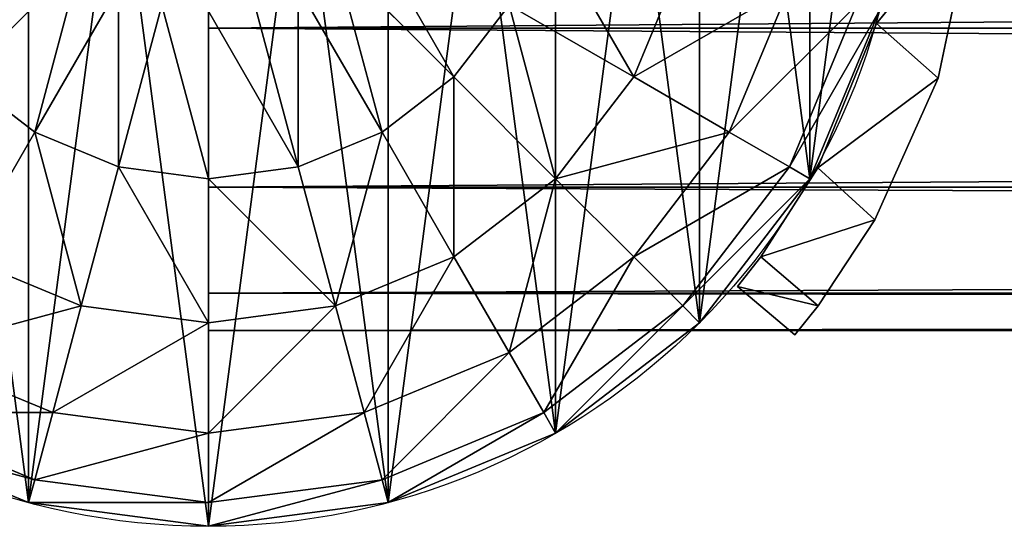
# Model space of a CAD drawing. Units: millimetres. Extents: x -11033 to -31, y -959 to 1438.
# Drawn here: x -8036 to -7994, y -959 to -938 of the extents above; entities that cross this region are included whole.
import ezdxf

# ---------------------------------------------------------------- set-up
doc = ezdxf.new("R2010")
doc.units = ezdxf.units.MM
doc.layers.get('0').update_dxf_attribs({"true_color": 0xff5454})

# ---------------------------------------------------------------- blocks, each defined once
blk = doc.blocks.new('Component_24')
at = {"color": 30, "true_color": 0xff8c00}
for p, q in [((22.949, 22.949, 30.744), (29.003, 29.003, 34.29)), ((48.051, 22.949, 30.744), (41.997, 29.003, 34.29)), ((59.747, 29.003, 25.102), (57.239, 22.949, 25.102)), ((26.625, 20.128, 30.744), (30.906, 27.543, 34.29)), ((44.375, 20.128, 30.744), (40.094, 27.543, 34.29)), ((65.196, 27.543, 17.75), (62.125, 20.128, 17.75)), ((30.906, 18.355, 30.744), (33.122, 26.625, 34.29)), ((35.5, 17.75, 30.744), (35.5, 26.312, 34.29)), ((40.094, 18.355, 30.744), (37.878, 26.625, 34.29)), ((50.872, 26.625, 30.744), (48.051, 22.949, 30.744)), ((57.239, 22.949, 25.102), (50.872, 26.625, 30.744)), ((68.622, 26.625, 9.188), (65.196, 18.355, 9.188)), ((66.244, 17.75), (69.79, 26.312)), ((26.625, 20.128, 30.744), (22.949, 22.949, 30.744)), ((48.051, 22.949, 30.744), (44.375, 20.128, 30.744)), ((53.25, 17.75, 25.102), (48.051, 22.949, 30.744)), ((57.239, 22.949, 25.102), (53.25, 17.75, 25.102)), ((62.125, 20.128, 17.75), (57.239, 22.949, 25.102)), ((22.949, 13.761, 25.102), (26.625, 20.128, 30.744)), ((30.906, 18.355, 30.744), (26.625, 20.128, 30.744)), ((44.375, 20.128, 30.744), (40.094, 18.355, 30.744)), ((48.051, 13.761, 25.102), (44.375, 20.128, 30.744)), ((62.125, 20.128, 17.75), (57.239, 13.761, 17.75)), ((65.196, 18.355, 9.188), (62.125, 20.128, 17.75)), ((29.003, 11.253, 25.102), (30.906, 18.355, 30.744)), ((35.5, 17.75, 30.744), (30.906, 18.355, 30.744)), ((40.094, 18.355, 30.744), (35.5, 17.75, 30.744)), ((41.997, 11.253, 25.102), (40.094, 18.355, 30.744)), ((65.196, 18.355, 9.188), (59.747, 11.253, 9.188)), ((66.244, 17.75), (65.196, 18.355, 9.188)), ((35.5, 10.398, 25.102), (35.5, 17.75, 30.744)), ((53.25, 17.75, 25.102), (48.051, 13.761, 25.102)), ((57.239, 13.761, 17.75), (53.25, 17.75, 25.102)), ((60.602, 10.398), (66.244, 17.75)), ((29.003, 11.253, 25.102), (22.949, 13.761, 25.102)), ((48.051, 13.761, 25.102), (41.997, 11.253, 25.102)), ((50.872, 8.875, 17.75), (48.051, 13.761, 25.102)), ((57.239, 13.761, 17.75), (50.872, 8.875, 17.75)), ((59.747, 11.253, 9.188), (57.239, 13.761, 17.75)), ((27.543, 5.804, 17.75), (29.003, 11.253, 25.102)), ((35.5, 10.398, 25.102), (29.003, 11.253, 25.102)), ((41.997, 11.253, 25.102), (35.5, 10.398, 25.102)), ((43.457, 5.804, 17.75), (41.997, 11.253, 25.102)), ((59.747, 11.253, 9.188), (52.645, 5.804, 9.188)), ((60.602, 10.398), (59.747, 11.253, 9.188)), ((35.5, 4.756, 17.75), (35.5, 10.398, 25.102)), ((53.25, 4.756), (60.602, 10.398)), ((27.543, 5.804, 17.75), (20.128, 8.875, 17.75)), ((50.872, 8.875, 17.75), (43.457, 5.804, 17.75)), ((52.645, 5.804, 9.188), (50.872, 8.875, 17.75)), ((26.625, 2.378, 9.188), (18.355, 5.804, 9.188)), ((26.625, 2.378, 9.188), (27.543, 5.804, 17.75)), ((35.5, 4.756, 17.75), (27.543, 5.804, 17.75)), ((43.457, 5.804, 17.75), (35.5, 4.756, 17.75)), ((44.375, 2.378, 9.188), (43.457, 5.804, 17.75)), ((52.645, 5.804, 9.188), (44.375, 2.378, 9.188)), ((53.25, 4.756), (52.645, 5.804, 9.188)), ((17.75, 4.756), (26.312, 1.21)), ((35.5, 1.21, 9.188), (35.5, 4.756, 17.75)), ((44.688, 1.21), (53.25, 4.756)), ((26.312, 1.21), (26.625, 2.378, 9.188)), ((35.5, 1.21, 9.188), (26.625, 2.378, 9.188)), ((44.375, 2.378, 9.188), (35.5, 1.21, 9.188)), ((44.688, 1.21), (44.375, 2.378, 9.188)), ((26.312, 1.21), (35.5, 0)), ((35.5, 0), (44.688, 1.21)), ((35.5, 0), (35.5, 1.21, 9.188))]:
    blk.add_line(p, q, dxfattribs=at)
mesh = blk.add_polyface(dxfattribs=at)
corners = [(22.949, 22.949, 30.744), (27.543, 30.906, 34.29), (20.128, 26.625, 30.744), (29.003, 29.003, 34.29)]
mesh.append_faces([[corners[k] for k in face] for face in [(0, 1, 2), (1, 0, 3)]], dxfattribs={"vtx0": -1, "color": 30})
mesh = blk.add_polyface(dxfattribs=at)
corners = [(48.051, 22.949, 30.744), (43.457, 30.906, 34.29), (41.997, 29.003, 34.29), (50.872, 26.625, 30.744)]
mesh.append_faces([[corners[k] for k in face] for face in [(0, 1, 2), (1, 0, 3)]], dxfattribs={"vtx0": -1, "color": 30})
mesh = blk.add_polyface(dxfattribs=at)
corners = [(57.239, 22.949, 25.102), (52.645, 30.906, 30.744), (50.872, 26.625, 30.744), (59.747, 29.003, 25.102)]
mesh.append_faces([[corners[k] for k in face] for face in [(0, 1, 2), (1, 0, 3)]], dxfattribs={"vtx0": -1, "color": 30})
mesh = blk.add_polyface(dxfattribs=at)
corners = [(26.625, 20.128, 30.744), (29.003, 29.003, 34.29), (22.949, 22.949, 30.744), (30.906, 27.543, 34.29)]
mesh.append_faces([[corners[k] for k in face] for face in [(0, 1, 2), (1, 0, 3)]], dxfattribs={"vtx0": -1, "color": 30})
mesh = blk.add_polyface(dxfattribs=at)
corners = [(44.375, 20.128, 30.744), (41.997, 29.003, 34.29), (40.094, 27.543, 34.29), (48.051, 22.949, 30.744)]
mesh.append_faces([[corners[k] for k in face] for face in [(0, 1, 2), (1, 0, 3)]], dxfattribs={"vtx0": -1, "color": 30})
mesh = blk.add_polyface(dxfattribs=at)
corners = [(65.196, 27.543, 17.75), (57.239, 22.949, 25.102), (62.125, 20.128, 17.75), (59.747, 29.003, 25.102)]
mesh.append_faces([[corners[k] for k in face] for face in [(0, 1, 2), (1, 0, 3)]], dxfattribs={"vtx0": -1, "color": 30})
mesh = blk.add_polyface(dxfattribs=at)
corners = [(30.906, 18.355, 30.744), (30.906, 27.543, 34.29), (26.625, 20.128, 30.744), (33.122, 26.625, 34.29)]
mesh.append_faces([[corners[k] for k in face] for face in [(0, 1, 2), (1, 0, 3)]], dxfattribs={"vtx0": -1, "color": 30})
mesh = blk.add_polyface(dxfattribs=at)
corners = [(40.094, 18.355, 30.744), (40.094, 27.543, 34.29), (37.878, 26.625, 34.29), (44.375, 20.128, 30.744)]
mesh.append_faces([[corners[k] for k in face] for face in [(0, 1, 2), (1, 0, 3)]], dxfattribs={"vtx0": -1, "color": 30})
mesh = blk.add_polyface(dxfattribs=at)
corners = [(68.622, 26.625, 9.188), (62.125, 20.128, 17.75), (65.196, 18.355, 9.188), (65.196, 27.543, 17.75)]
mesh.append_faces([[corners[k] for k in face] for face in [(0, 1, 2), (1, 0, 3)]], dxfattribs={"vtx0": -1, "color": 30})
mesh = blk.add_polyface(dxfattribs=at)
corners = [(35.5, 17.75, 30.744), (33.122, 26.625, 34.29), (30.906, 18.355, 30.744), (35.5, 26.312, 34.29)]
mesh.append_faces([[corners[k] for k in face] for face in [(0, 1, 2), (1, 0, 3)]], dxfattribs={"vtx0": -1, "color": 30})
mesh = blk.add_polyface(dxfattribs=at)
corners = [(40.094, 18.355, 30.744), (35.5, 26.312, 34.29), (35.5, 17.75, 30.744), (37.878, 26.625, 34.29)]
mesh.append_faces([[corners[k] for k in face] for face in [(0, 1, 2), (1, 0, 3)]], dxfattribs={"vtx0": -1, "color": 30})
mesh = blk.add_polyface(dxfattribs=at)
corners = [(53.25, 17.75, 25.102), (50.872, 26.625, 30.744), (48.051, 22.949, 30.744), (57.239, 22.949, 25.102)]
mesh.append_faces([[corners[k] for k in face] for face in [(0, 1, 2), (1, 0, 3)]], dxfattribs={"vtx0": -1, "color": 30})
mesh = blk.add_polyface(dxfattribs=at)
corners = [(69.79, 26.312), (65.196, 18.355, 9.188), (66.244, 17.75), (68.622, 26.625, 9.188)]
mesh.append_faces([[corners[k] for k in face] for face in [(0, 1, 2), (1, 0, 3)]], dxfattribs={"vtx0": -1, "color": 30})
mesh = blk.add_polyface(dxfattribs=at)
corners = [(22.949, 13.761, 25.102), (22.949, 22.949, 30.744), (17.75, 17.75, 25.102), (26.625, 20.128, 30.744)]
mesh.append_faces([[corners[k] for k in face] for face in [(0, 1, 2), (1, 0, 3)]], dxfattribs={"vtx0": -1, "color": 30})
mesh = blk.add_polyface(dxfattribs=at)
corners = [(48.051, 13.761, 25.102), (48.051, 22.949, 30.744), (44.375, 20.128, 30.744), (53.25, 17.75, 25.102)]
mesh.append_faces([[corners[k] for k in face] for face in [(0, 1, 2), (1, 0, 3)]], dxfattribs={"vtx0": -1, "color": 30})
mesh = blk.add_polyface(dxfattribs=at)
corners = [(62.125, 20.128, 17.75), (53.25, 17.75, 25.102), (57.239, 13.761, 17.75), (57.239, 22.949, 25.102)]
mesh.append_faces([[corners[k] for k in face] for face in [(0, 1, 2), (1, 0, 3)]], dxfattribs={"vtx0": -1, "color": 30})
mesh = blk.add_polyface(dxfattribs=at)
corners = [(29.003, 11.253, 25.102), (26.625, 20.128, 30.744), (22.949, 13.761, 25.102), (30.906, 18.355, 30.744)]
mesh.append_faces([[corners[k] for k in face] for face in [(0, 1, 2), (1, 0, 3)]], dxfattribs={"vtx0": -1, "color": 30})
mesh = blk.add_polyface(dxfattribs=at)
corners = [(41.997, 11.253, 25.102), (44.375, 20.128, 30.744), (40.094, 18.355, 30.744), (48.051, 13.761, 25.102)]
mesh.append_faces([[corners[k] for k in face] for face in [(0, 1, 2), (1, 0, 3)]], dxfattribs={"vtx0": -1, "color": 30})
mesh = blk.add_polyface(dxfattribs=at)
corners = [(65.196, 18.355, 9.188), (57.239, 13.761, 17.75), (59.747, 11.253, 9.188), (62.125, 20.128, 17.75)]
mesh.append_faces([[corners[k] for k in face] for face in [(0, 1, 2), (1, 0, 3)]], dxfattribs={"vtx0": -1, "color": 30})
mesh = blk.add_polyface(dxfattribs=at)
corners = [(35.5, 10.398, 25.102), (30.906, 18.355, 30.744), (29.003, 11.253, 25.102), (35.5, 17.75, 30.744)]
mesh.append_faces([[corners[k] for k in face] for face in [(0, 1, 2), (1, 0, 3)]], dxfattribs={"vtx0": -1, "color": 30})
mesh = blk.add_polyface(dxfattribs=at)
corners = [(41.997, 11.253, 25.102), (35.5, 17.75, 30.744), (35.5, 10.398, 25.102), (40.094, 18.355, 30.744)]
mesh.append_faces([[corners[k] for k in face] for face in [(0, 1, 2), (1, 0, 3)]], dxfattribs={"vtx0": -1, "color": 30})
mesh = blk.add_polyface(dxfattribs=at)
corners = [(66.244, 17.75), (59.747, 11.253, 9.188), (60.602, 10.398), (65.196, 18.355, 9.188)]
mesh.append_faces([[corners[k] for k in face] for face in [(0, 1, 2), (1, 0, 3)]], dxfattribs={"vtx0": -1, "color": 30})
mesh = blk.add_polyface(dxfattribs=at)
corners = [(53.25, 17.75, 25.102), (50.872, 8.875, 17.75), (57.239, 13.761, 17.75), (48.051, 13.761, 25.102)]
mesh.append_faces([[corners[k] for k in face] for face in [(0, 1, 2), (1, 0, 3)]], dxfattribs={"vtx0": -1, "color": 30})
mesh = blk.add_polyface(dxfattribs=at)
corners = [(29.003, 11.253, 25.102), (20.128, 8.875, 17.75), (27.543, 5.804, 17.75), (22.949, 13.761, 25.102)]
mesh.append_faces([[corners[k] for k in face] for face in [(0, 1, 2), (1, 0, 3)]], dxfattribs={"vtx0": -1, "color": 30})
mesh = blk.add_polyface(dxfattribs=at)
corners = [(48.051, 13.761, 25.102), (43.457, 5.804, 17.75), (50.872, 8.875, 17.75), (41.997, 11.253, 25.102)]
mesh.append_faces([[corners[k] for k in face] for face in [(0, 1, 2), (1, 0, 3)]], dxfattribs={"vtx0": -1, "color": 30})
mesh = blk.add_polyface(dxfattribs=at)
corners = [(57.239, 13.761, 17.75), (52.645, 5.804, 9.188), (59.747, 11.253, 9.188), (50.872, 8.875, 17.75)]
mesh.append_faces([[corners[k] for k in face] for face in [(0, 1, 2), (1, 0, 3)]], dxfattribs={"vtx0": -1, "color": 30})
mesh = blk.add_polyface(dxfattribs=at)
corners = [(35.5, 10.398, 25.102), (27.543, 5.804, 17.75), (35.5, 4.756, 17.75), (29.003, 11.253, 25.102)]
mesh.append_faces([[corners[k] for k in face] for face in [(0, 1, 2), (1, 0, 3)]], dxfattribs={"vtx0": -1, "color": 30})
mesh = blk.add_polyface(dxfattribs=at)
corners = [(41.997, 11.253, 25.102), (35.5, 4.756, 17.75), (43.457, 5.804, 17.75), (35.5, 10.398, 25.102)]
mesh.append_faces([[corners[k] for k in face] for face in [(0, 1, 2), (1, 0, 3)]], dxfattribs={"vtx0": -1, "color": 30})
mesh = blk.add_polyface(dxfattribs=at)
corners = [(59.747, 11.253, 9.188), (53.25, 4.756), (60.602, 10.398), (52.645, 5.804, 9.188)]
mesh.append_faces([[corners[k] for k in face] for face in [(0, 1, 2), (1, 0, 3)]], dxfattribs={"vtx0": -1, "color": 30})
mesh = blk.add_polyface(dxfattribs=at)
corners = [(27.543, 5.804, 17.75), (18.355, 5.804, 9.188), (26.625, 2.378, 9.188), (20.128, 8.875, 17.75)]
mesh.append_faces([[corners[k] for k in face] for face in [(0, 1, 2), (1, 0, 3)]], dxfattribs={"vtx0": -1, "color": 30})
mesh = blk.add_polyface(dxfattribs=at)
corners = [(50.872, 8.875, 17.75), (44.375, 2.378, 9.188), (52.645, 5.804, 9.188), (43.457, 5.804, 17.75)]
mesh.append_faces([[corners[k] for k in face] for face in [(0, 1, 2), (1, 0, 3)]], dxfattribs={"vtx0": -1, "color": 30})
mesh = blk.add_polyface(dxfattribs=at)
corners = [(26.625, 2.378, 9.188), (17.75, 4.756), (26.312, 1.21), (18.355, 5.804, 9.188)]
mesh.append_faces([[corners[k] for k in face] for face in [(0, 1, 2), (1, 0, 3)]], dxfattribs={"vtx0": -1, "color": 30})
mesh = blk.add_polyface(dxfattribs=at)
corners = [(35.5, 4.756, 17.75), (26.625, 2.378, 9.188), (35.5, 1.21, 9.188), (27.543, 5.804, 17.75)]
mesh.append_faces([[corners[k] for k in face] for face in [(0, 1, 2), (1, 0, 3)]], dxfattribs={"vtx0": -1, "color": 30})
mesh = blk.add_polyface(dxfattribs=at)
corners = [(43.457, 5.804, 17.75), (35.5, 1.21, 9.188), (44.375, 2.378, 9.188), (35.5, 4.756, 17.75)]
mesh.append_faces([[corners[k] for k in face] for face in [(0, 1, 2), (1, 0, 3)]], dxfattribs={"vtx0": -1, "color": 30})
mesh = blk.add_polyface(dxfattribs=at)
corners = [(52.645, 5.804, 9.188), (44.688, 1.21), (53.25, 4.756), (44.375, 2.378, 9.188)]
mesh.append_faces([[corners[k] for k in face] for face in [(0, 1, 2), (1, 0, 3)]], dxfattribs={"vtx0": -1, "color": 30})
mesh = blk.add_polyface(dxfattribs=at)
corners = [(35.5, 1.21, 9.188), (26.312, 1.21), (35.5, 0), (26.625, 2.378, 9.188)]
mesh.append_faces([[corners[k] for k in face] for face in [(0, 1, 2), (1, 0, 3)]], dxfattribs={"vtx0": -1, "color": 30})
mesh = blk.add_polyface(dxfattribs=at)
corners = [(44.375, 2.378, 9.188), (35.5, 0), (44.688, 1.21), (35.5, 1.21, 9.188)]
mesh.append_faces([[corners[k] for k in face] for face in [(0, 1, 2), (1, 0, 3)]], dxfattribs={"vtx0": -1, "color": 30})
blk = doc.blocks.new('Component_25')
at = {"color": 30, "true_color": 0xff8c00}
for p, q in [((66.244, 17.75), (66.244, 17.75, 2418)), ((60.602, 10.398), (60.602, 10.398, 2418)), ((53.25, 4.756), (53.25, 4.756, 2418)), ((26.312, 1.21), (26.312, 1.21, 2418)), ((44.688, 1.21), (44.688, 1.21, 2418)), ((35.5, 0), (35.5, 0, 2418))]:
    blk.add_line(p, q, dxfattribs=at)
for centre in [(35.5, 35.5), (35.5, 35.5, 2418)]:
    blk.add_circle(centre, 35.5, dxfattribs=at)
mesh = blk.add_polyface(dxfattribs=at)
corners = [(1.21, 44.688), (1.21, 26.312), (0, 35.5), (4.756, 53.25), (4.756, 17.75), (10.398, 60.602), (10.398, 10.398), (17.75, 66.244), (17.75, 4.756), (26.312, 69.79), (26.312, 1.21), (35.5, 71), (35.5, 0), (44.688, 69.79), (44.688, 1.21), (53.25, 66.244), (53.25, 4.756), (60.602, 60.602), (60.602, 10.398), (66.244, 53.25), (66.244, 17.75), (69.79, 44.688), (69.79, 26.312), (71, 35.5)]
mesh.append_faces([[corners[k] for k in face] for face in [(0, 1, 2), (22, 21, 23)]], dxfattribs={"vtx0": -1, "color": 30})
mesh.append_faces([[corners[k] for k in face] for face in [(1, 3, 4), (4, 5, 6), (6, 7, 8), (8, 9, 10), (10, 11, 12), (12, 13, 14), (14, 15, 16), (16, 17, 18), (18, 19, 20), (20, 21, 22)]], dxfattribs={"vtx0": -1, "vtx1": -1, "color": 30})
mesh.append_faces([[corners[k] for k in face] for face in [(1, 0, 3), (4, 3, 5), (6, 5, 7), (8, 7, 9), (10, 9, 11), (12, 11, 13), (14, 13, 15), (16, 15, 17), (18, 17, 19), (20, 19, 21)]], dxfattribs={"vtx0": -1, "vtx2": -1, "color": 30})
mesh = blk.add_polyface(dxfattribs=at)
corners = [(1.21, 26.312, 2418), (1.21, 44.688, 2418), (0, 35.5, 2418), (4.756, 17.75, 2418), (4.756, 53.25, 2418), (10.398, 10.398, 2418), (10.398, 60.602, 2418), (17.75, 4.756, 2418), (17.75, 66.244, 2418), (26.312, 1.21, 2418), (26.312, 69.79, 2418), (35.5, 0, 2418), (35.5, 71, 2418), (44.688, 1.21, 2418), (44.688, 69.79, 2418), (53.25, 4.756, 2418), (53.25, 66.244, 2418), (60.602, 10.398, 2418), (60.602, 60.602, 2418), (66.244, 17.75, 2418), (66.244, 53.25, 2418), (69.79, 26.312, 2418), (69.79, 44.688, 2418), (71, 35.5, 2418)]
mesh.append_faces([[corners[k] for k in face] for face in [(0, 1, 2), (22, 21, 23)]], dxfattribs={"vtx0": -1, "color": 30})
mesh.append_faces([[corners[k] for k in face] for face in [(1, 3, 4), (4, 5, 6), (6, 7, 8), (8, 9, 10), (10, 11, 12), (12, 13, 14), (14, 15, 16), (16, 17, 18), (18, 19, 20), (20, 21, 22)]], dxfattribs={"vtx0": -1, "vtx1": -1, "color": 30})
mesh.append_faces([[corners[k] for k in face] for face in [(1, 0, 3), (4, 3, 5), (6, 5, 7), (8, 7, 9), (10, 9, 11), (12, 11, 13), (14, 13, 15), (16, 15, 17), (18, 17, 19), (20, 19, 21)]], dxfattribs={"vtx0": -1, "vtx2": -1, "color": 30})
mesh = blk.add_polyface(dxfattribs=at)
corners = [(69.79, 26.312), (66.244, 17.75, 2418), (66.244, 17.75), (69.79, 26.312, 2418)]
mesh.append_faces([[corners[k] for k in face] for face in [(0, 1, 2), (1, 0, 3)]], dxfattribs={"vtx0": -1, "color": 30})
mesh = blk.add_polyface(dxfattribs=at)
corners = [(66.244, 17.75), (60.602, 10.398, 2418), (60.602, 10.398), (66.244, 17.75, 2418)]
mesh.append_faces([[corners[k] for k in face] for face in [(0, 1, 2), (1, 0, 3)]], dxfattribs={"vtx0": -1, "color": 30})
mesh = blk.add_polyface(dxfattribs=at)
corners = [(60.602, 10.398, 2418), (53.25, 4.756), (60.602, 10.398), (53.25, 4.756, 2418)]
mesh.append_faces([[corners[k] for k in face] for face in [(0, 1, 2), (1, 0, 3)]], dxfattribs={"vtx0": -1, "color": 30})
mesh = blk.add_polyface(dxfattribs=at)
corners = [(26.312, 1.21, 2418), (17.75, 4.756), (26.312, 1.21), (17.75, 4.756, 2418)]
mesh.append_faces([[corners[k] for k in face] for face in [(0, 1, 2), (1, 0, 3)]], dxfattribs={"vtx0": -1, "color": 30})
mesh = blk.add_polyface(dxfattribs=at)
corners = [(53.25, 4.756, 2418), (44.688, 1.21), (53.25, 4.756), (44.688, 1.21, 2418)]
mesh.append_faces([[corners[k] for k in face] for face in [(0, 1, 2), (1, 0, 3)]], dxfattribs={"vtx0": -1, "color": 30})
mesh = blk.add_polyface(dxfattribs=at)
corners = [(35.5, 0, 2418), (26.312, 1.21), (35.5, 0), (26.312, 1.21, 2418)]
mesh.append_faces([[corners[k] for k in face] for face in [(0, 1, 2), (1, 0, 3)]], dxfattribs={"vtx0": -1, "color": 30})
mesh = blk.add_polyface(dxfattribs=at)
corners = [(44.688, 1.21, 2418), (35.5, 0), (44.688, 1.21), (35.5, 0, 2418)]
mesh.append_faces([[corners[k] for k in face] for face in [(0, 1, 2), (1, 0, 3)]], dxfattribs={"vtx0": -1, "color": 30})
blk = doc.blocks.new('Component_23')
at = {"color": 30, "true_color": 0xff8c00, "zscale": 0.5719078386069901}
blk.add_blockref('Component_24', (0, 0, 2418), dxfattribs=at)
blk.add_blockref('Component_25', (0, 0))
blk = doc.blocks.new('Component_27')
at = {"color": 30, "true_color": 0xff8c00}
for p, q in [((7.109, 15.912, 1.425), (8.459, 25.134)), ((7.109, 15.912, 136.575), (8.459, 25.134, 138)), ((12.136, 22.05), (7.109, 15.912, 1.425)), ((7.109, 15.912, 136.575), (12.136, 22.05, 138)), ((12.136, 22.05), (10.266, 13.111, 1.468)), ((10.266, 13.111, 136.532), (12.136, 22.05, 138)), ((7.109, 15.912, 1.425), (4.116, 8.527, 6.092)), ((4.116, 8.527, 131.909), (7.109, 15.912, 136.575)), ((10.266, 13.111, 1.468), (7.109, 15.912, 1.425)), ((7.109, 15.912, 136.575), (10.266, 13.111, 136.532)), ((7.109, 15.912, 136.575), (7.109, 15.912, 1.425)), ((10.266, 13.111, 1.468), (4.116, 8.527, 6.092)), ((4.116, 8.527, 131.909), (10.266, 13.111, 136.532)), ((10.266, 13.111, 1.468), (7.034, 5.874, 6.246)), ((7.034, 5.874, 131.755), (10.266, 13.111, 136.532)), ((10.266, 13.111, 1.468), (10.266, 13.111, 136.532)), ((1.204, 3.987, 13.613), (4.116, 8.527, 6.092)), ((1.204, 3.987, 124.388), (4.116, 8.527, 131.909)), ((7.034, 5.874, 6.246), (4.116, 8.527, 6.092)), ((4.116, 8.527, 131.909), (7.034, 5.874, 131.755)), ((4.116, 8.527, 6.092), (4.116, 8.527, 131.909)), ((7.034, 5.874, 6.246), (1.204, 3.987, 13.613)), ((1.204, 3.987, 124.388), (7.034, 5.874, 131.755)), ((7.034, 5.874, 6.246), (4.126, 1.48, 13.707)), ((4.126, 1.48, 124.293), (7.034, 5.874, 131.755)), ((7.034, 5.874, 6.246), (7.034, 5.874, 131.755)), ((0, 2.469, 22.8), (1.204, 3.987, 13.613)), ((0, 2.469, 115.2), (1.204, 3.987, 124.388)), ((4.126, 1.48, 13.707), (1.204, 3.987, 13.613)), ((1.204, 3.987, 124.388), (4.126, 1.48, 124.293)), ((1.204, 3.987, 124.388), (1.204, 3.987, 13.613)), ((2.942, 0, 22.8), (0, 2.469, 22.8)), ((4.126, 1.48, 13.707), (0, 2.469, 22.8)), ((0, 2.469, 22.8), (0, 2.469, 115.2)), ((0, 2.469, 115.2), (4.126, 1.48, 124.293)), ((2.942, 0, 115.2), (0, 2.469, 115.2)), ((4.126, 1.48, 13.707), (2.942, 0, 22.8)), ((2.942, 0, 115.2), (4.126, 1.48, 124.293)), ((4.126, 1.48, 124.293), (4.126, 1.48, 13.707)), ((2.942, 0, 22.8), (2.942, 0, 115.2))]:
    blk.add_line(p, q, dxfattribs=at)
mesh = blk.add_polyface(dxfattribs=at)
corners = [(12.136, 22.05), (7.109, 15.912, 1.425), (8.459, 25.134)]
mesh.append_faces([[corners[k] for k in face] for face in [(0, 1, 2)]], dxfattribs={"color": 30})
mesh = blk.add_polyface(dxfattribs=at)
corners = [(12.136, 22.05, 138), (8.459, 25.134, 138), (7.109, 15.912, 136.575)]
mesh.append_faces([[corners[k] for k in face] for face in [(0, 1, 2)]], dxfattribs={"color": 30})
mesh = blk.add_polyface(dxfattribs=at)
corners = [(8.459, 25.134, 138), (7.109, 15.912, 1.425), (7.109, 15.912, 136.575), (8.459, 25.134)]
mesh.append_faces([[corners[k] for k in face] for face in [(0, 1, 2), (1, 0, 3)]], dxfattribs={"vtx0": -1, "color": 30})
mesh = blk.add_polyface(dxfattribs=at)
corners = [(12.136, 22.05), (10.266, 13.111, 1.468), (7.109, 15.912, 1.425)]
mesh.append_faces([[corners[k] for k in face] for face in [(0, 1, 2)]], dxfattribs={"color": 30})
mesh = blk.add_polyface(dxfattribs=at)
corners = [(12.136, 22.05, 138), (7.109, 15.912, 136.575), (10.266, 13.111, 136.532)]
mesh.append_faces([[corners[k] for k in face] for face in [(0, 1, 2)]], dxfattribs={"color": 30})
mesh = blk.add_polyface(dxfattribs=at)
corners = [(12.136, 22.05, 138), (7.109, 15.912, 1.425), (7.109, 15.912, 136.575), (12.136, 22.05)]
mesh.append_faces([[corners[k] for k in face] for face in [(0, 1, 2), (1, 0, 3)]], dxfattribs={"vtx0": -1, "color": 30})
mesh = blk.add_polyface(dxfattribs=at)
corners = [(12.136, 22.05), (10.266, 13.111, 136.532), (10.266, 13.111, 1.468), (12.136, 22.05, 138)]
mesh.append_faces([[corners[k] for k in face] for face in [(0, 1, 2), (1, 0, 3)]], dxfattribs={"vtx0": -1, "color": 30})
mesh = blk.add_polyface(dxfattribs=at)
corners = [(10.266, 13.111, 136.532), (7.109, 15.912, 136.575), (4.116, 8.527, 131.909)]
mesh.append_faces([[corners[k] for k in face] for face in [(0, 1, 2)]], dxfattribs={"color": 30})
mesh = blk.add_polyface(dxfattribs=at)
corners = [(10.266, 13.111, 1.468), (4.116, 8.527, 6.092), (7.109, 15.912, 1.425)]
mesh.append_faces([[corners[k] for k in face] for face in [(0, 1, 2)]], dxfattribs={"color": 30})
mesh = blk.add_polyface(dxfattribs=at)
corners = [(7.109, 15.912, 136.575), (4.116, 8.527, 6.092), (4.116, 8.527, 131.909), (7.109, 15.912, 1.425)]
mesh.append_faces([[corners[k] for k in face] for face in [(0, 1, 2), (1, 0, 3)]], dxfattribs={"vtx0": -1, "color": 30})
mesh = blk.add_polyface(dxfattribs=at)
corners = [(10.266, 13.111, 1.468), (7.109, 15.912, 136.575), (7.109, 15.912, 1.425), (10.266, 13.111, 136.532)]
mesh.append_faces([[corners[k] for k in face] for face in [(0, 1, 2), (1, 0, 3)]], dxfattribs={"vtx0": -1, "color": 30})
mesh = blk.add_polyface(dxfattribs=at)
corners = [(10.266, 13.111, 1.468), (7.034, 5.874, 6.246), (4.116, 8.527, 6.092)]
mesh.append_faces([[corners[k] for k in face] for face in [(0, 1, 2)]], dxfattribs={"color": 30})
mesh = blk.add_polyface(dxfattribs=at)
corners = [(10.266, 13.111, 136.532), (4.116, 8.527, 131.909), (7.034, 5.874, 131.755)]
mesh.append_faces([[corners[k] for k in face] for face in [(0, 1, 2)]], dxfattribs={"color": 30})
mesh = blk.add_polyface(dxfattribs=at)
corners = [(4.116, 8.527, 6.092), (10.266, 13.111, 136.532), (10.266, 13.111, 1.468), (4.116, 8.527, 131.909)]
mesh.append_faces([[corners[k] for k in face] for face in [(0, 1, 2), (1, 0, 3)]], dxfattribs={"vtx0": -1, "color": 30})
mesh = blk.add_polyface(dxfattribs=at)
corners = [(10.266, 13.111, 1.468), (7.034, 5.874, 131.755), (7.034, 5.874, 6.246), (10.266, 13.111, 136.532)]
mesh.append_faces([[corners[k] for k in face] for face in [(0, 1, 2), (1, 0, 3)]], dxfattribs={"vtx0": -1, "color": 30})
mesh = blk.add_polyface(dxfattribs=at)
corners = [(1.204, 3.987, 13.613), (4.116, 8.527, 6.092), (7.034, 5.874, 6.246)]
mesh.append_faces([[corners[k] for k in face] for face in [(0, 1, 2)]], dxfattribs={"color": 30})
mesh = blk.add_polyface(dxfattribs=at)
corners = [(4.116, 8.527, 131.909), (1.204, 3.987, 124.388), (7.034, 5.874, 131.755)]
mesh.append_faces([[corners[k] for k in face] for face in [(0, 1, 2)]], dxfattribs={"color": 30})
mesh = blk.add_polyface(dxfattribs=at)
corners = [(4.116, 8.527, 131.909), (1.204, 3.987, 13.613), (1.204, 3.987, 124.388), (4.116, 8.527, 6.092)]
mesh.append_faces([[corners[k] for k in face] for face in [(0, 1, 2), (1, 0, 3)]], dxfattribs={"vtx0": -1, "color": 30})
mesh = blk.add_polyface(dxfattribs=at)
corners = [(7.034, 5.874, 6.246), (4.116, 8.527, 131.909), (4.116, 8.527, 6.092), (7.034, 5.874, 131.755)]
mesh.append_faces([[corners[k] for k in face] for face in [(0, 1, 2), (1, 0, 3)]], dxfattribs={"vtx0": -1, "color": 30})
mesh = blk.add_polyface(dxfattribs=at)
corners = [(7.034, 5.874, 131.755), (1.204, 3.987, 124.388), (4.126, 1.48, 124.293)]
mesh.append_faces([[corners[k] for k in face] for face in [(0, 1, 2)]], dxfattribs={"color": 30})
mesh = blk.add_polyface(dxfattribs=at)
corners = [(4.126, 1.48, 13.707), (1.204, 3.987, 13.613), (7.034, 5.874, 6.246)]
mesh.append_faces([[corners[k] for k in face] for face in [(0, 1, 2)]], dxfattribs={"color": 30})
mesh = blk.add_polyface(dxfattribs=at)
corners = [(7.034, 5.874, 6.246), (4.126, 1.48, 124.293), (4.126, 1.48, 13.707), (7.034, 5.874, 131.755)]
mesh.append_faces([[corners[k] for k in face] for face in [(0, 1, 2), (1, 0, 3)]], dxfattribs={"vtx0": -1, "color": 30})
mesh = blk.add_polyface(dxfattribs=at)
corners = [(1.204, 3.987, 124.388), (0, 2.469, 115.2), (4.126, 1.48, 124.293)]
mesh.append_faces([[corners[k] for k in face] for face in [(0, 1, 2)]], dxfattribs={"color": 30})
mesh = blk.add_polyface(dxfattribs=at)
corners = [(0, 2.469, 22.8), (1.204, 3.987, 13.613), (4.126, 1.48, 13.707)]
mesh.append_faces([[corners[k] for k in face] for face in [(0, 1, 2)]], dxfattribs={"color": 30})
mesh = blk.add_polyface(dxfattribs=at)
corners = [(1.204, 3.987, 124.388), (0, 2.469, 22.8), (0, 2.469, 115.2), (1.204, 3.987, 13.613)]
mesh.append_faces([[corners[k] for k in face] for face in [(0, 1, 2), (1, 0, 3)]], dxfattribs={"vtx0": -1, "color": 30})
mesh = blk.add_polyface(dxfattribs=at)
corners = [(2.942, 0, 115.2), (0, 2.469, 22.8), (2.942, 0, 22.8), (0, 2.469, 115.2)]
mesh.append_faces([[corners[k] for k in face] for face in [(0, 1, 2), (1, 0, 3)]], dxfattribs={"vtx0": -1, "color": 30})
mesh = blk.add_polyface(dxfattribs=at)
corners = [(0, 2.469, 22.8), (4.126, 1.48, 13.707), (2.942, 0, 22.8)]
mesh.append_faces([[corners[k] for k in face] for face in [(0, 1, 2)]], dxfattribs={"color": 30})
mesh = blk.add_polyface(dxfattribs=at)
corners = [(4.126, 1.48, 124.293), (0, 2.469, 115.2), (2.942, 0, 115.2)]
mesh.append_faces([[corners[k] for k in face] for face in [(0, 1, 2)]], dxfattribs={"color": 30})
mesh = blk.add_polyface(dxfattribs=at)
corners = [(0, 2.469, 22.8), (4.126, 1.48, 124.293), (4.126, 1.48, 13.707), (0, 2.469, 115.2)]
mesh.append_faces([[corners[k] for k in face] for face in [(0, 1, 2), (1, 0, 3)]], dxfattribs={"vtx0": -1, "color": 30})
mesh = blk.add_polyface(dxfattribs=at)
corners = [(4.126, 1.48, 13.707), (2.942, 0, 115.2), (2.942, 0, 22.8), (4.126, 1.48, 124.293)]
mesh.append_faces([[corners[k] for k in face] for face in [(0, 1, 2), (1, 0, 3)]], dxfattribs={"vtx0": -1, "color": 30})
blk = doc.blocks.new('Component_28')
at = {"color": 30, "true_color": 0xff8c00}
for p, q in [((1200, 15.433, 48.097), (0, 15.433, 48.097)), ((1200, 15.433, 1.903), (0, 15.433, 1.903)), ((1200, 7.322, 42.678), (0, 7.322, 42.678)), ((1200, 7.322, 7.322), (0, 7.322, 7.322)), ((1200, 1.903, 34.567), (0, 1.903, 34.567)), ((1200, 1.903, 15.433), (0, 1.903, 15.433)), ((1200, 0, 25), (0, 0, 25))]:
    blk.add_line(p, q, dxfattribs=at)
at = {"color": 30, "true_color": 0xff8c00, "extrusion": (-1, -4.46222e-30, 1.07728e-29)}
blk.add_circle((-25, 25), 25, dxfattribs=at)
at = {"color": 30, "true_color": 0xff8c00}
mesh = blk.add_polyface(dxfattribs=at)
corners = [(0, 1.903, 34.567), (0, 1.903, 15.433), (0, 0, 25), (0, 7.322, 42.678), (0, 7.322, 7.322), (0, 15.433, 48.097), (0, 15.433, 1.903), (0, 25, 50), (0, 25), (0, 34.567, 48.097), (0, 34.567, 1.903), (0, 42.678, 42.678), (0, 42.678, 7.322), (0, 48.097, 34.567), (0, 48.097, 15.433), (0, 50, 25)]
mesh.append_faces([[corners[k] for k in face] for face in [(0, 1, 2), (14, 13, 15)]], dxfattribs={"vtx0": -1, "color": 30})
mesh.append_faces([[corners[k] for k in face] for face in [(1, 3, 4), (4, 5, 6), (6, 7, 8), (8, 9, 10), (10, 11, 12), (12, 13, 14)]], dxfattribs={"vtx0": -1, "vtx1": -1, "color": 30})
mesh.append_faces([[corners[k] for k in face] for face in [(1, 0, 3), (4, 3, 5), (6, 5, 7), (8, 7, 9), (10, 9, 11), (12, 11, 13)]], dxfattribs={"vtx0": -1, "vtx2": -1, "color": 30})
mesh = blk.add_polyface(dxfattribs=at)
corners = [(1200, 15.433, 48.097), (0, 25, 50), (0, 15.433, 48.097), (1200, 25, 50)]
mesh.append_faces([[corners[k] for k in face] for face in [(0, 1, 2), (1, 0, 3)]], dxfattribs={"vtx0": -1, "color": 30})
mesh = blk.add_polyface(dxfattribs=at)
corners = [(1200, 25), (0, 15.433, 1.903), (0, 25), (1200, 15.433, 1.903)]
mesh.append_faces([[corners[k] for k in face] for face in [(0, 1, 2), (1, 0, 3)]], dxfattribs={"vtx0": -1, "color": 30})
mesh = blk.add_polyface(dxfattribs=at)
corners = [(1200, 15.433, 1.903), (0, 7.322, 7.322), (0, 15.433, 1.903), (1200, 7.322, 7.322)]
mesh.append_faces([[corners[k] for k in face] for face in [(0, 1, 2), (1, 0, 3)]], dxfattribs={"vtx0": -1, "color": 30})
mesh = blk.add_polyface(dxfattribs=at)
corners = [(1200, 7.322, 42.678), (0, 15.433, 48.097), (0, 7.322, 42.678), (1200, 15.433, 48.097)]
mesh.append_faces([[corners[k] for k in face] for face in [(0, 1, 2), (1, 0, 3)]], dxfattribs={"vtx0": -1, "color": 30})
mesh = blk.add_polyface(dxfattribs=at)
corners = [(1200, 1.903, 34.567), (0, 7.322, 42.678), (0, 1.903, 34.567), (1200, 7.322, 42.678)]
mesh.append_faces([[corners[k] for k in face] for face in [(0, 1, 2), (1, 0, 3)]], dxfattribs={"vtx0": -1, "color": 30})
mesh = blk.add_polyface(dxfattribs=at)
corners = [(1200, 7.322, 7.322), (0, 1.903, 15.433), (0, 7.322, 7.322), (1200, 1.903, 15.433)]
mesh.append_faces([[corners[k] for k in face] for face in [(0, 1, 2), (1, 0, 3)]], dxfattribs={"vtx0": -1, "color": 30})
mesh = blk.add_polyface(dxfattribs=at)
corners = [(1200, 0, 25), (0, 1.903, 34.567), (0, 0, 25), (1200, 1.903, 34.567)]
mesh.append_faces([[corners[k] for k in face] for face in [(0, 1, 2), (1, 0, 3)]], dxfattribs={"vtx0": -1, "color": 30})
mesh = blk.add_polyface(dxfattribs=at)
corners = [(1200, 1.903, 15.433), (0, 0, 25), (0, 1.903, 15.433), (1200, 0, 25)]
mesh.append_faces([[corners[k] for k in face] for face in [(0, 1, 2), (1, 0, 3)]], dxfattribs={"vtx0": -1, "color": 30})
blk = doc.blocks.new('Component_26')
for name, p in [('Component_27', (27.04, 0.001)), ('Component_27', (27.04, 0.001, 980)), ('Component_27', (27.04, 0.001, 2180)), ('Component_28', (0, 0.228, 9.204)), ('Component_28', (0, 0.228, 1059.204)), ('Component_28', (0, 0.228, 2259.204))]:
    blk.add_blockref(name, p)

msp = doc.modelspace()

# ---------------------------------------------------------------- block references
at = {"xscale": 0.8332057134776729, "yscale": 0.8332057134776729, "zscale": 0.8332057134776729}
for name, p in [('Component_23', (-8057.41, -959.244, 0.081)), ('Component_26', (-8027.831, -951.1, 71.204))]:
    msp.add_blockref(name, p, dxfattribs=at)

doc.saveas('drawing.dxf')
